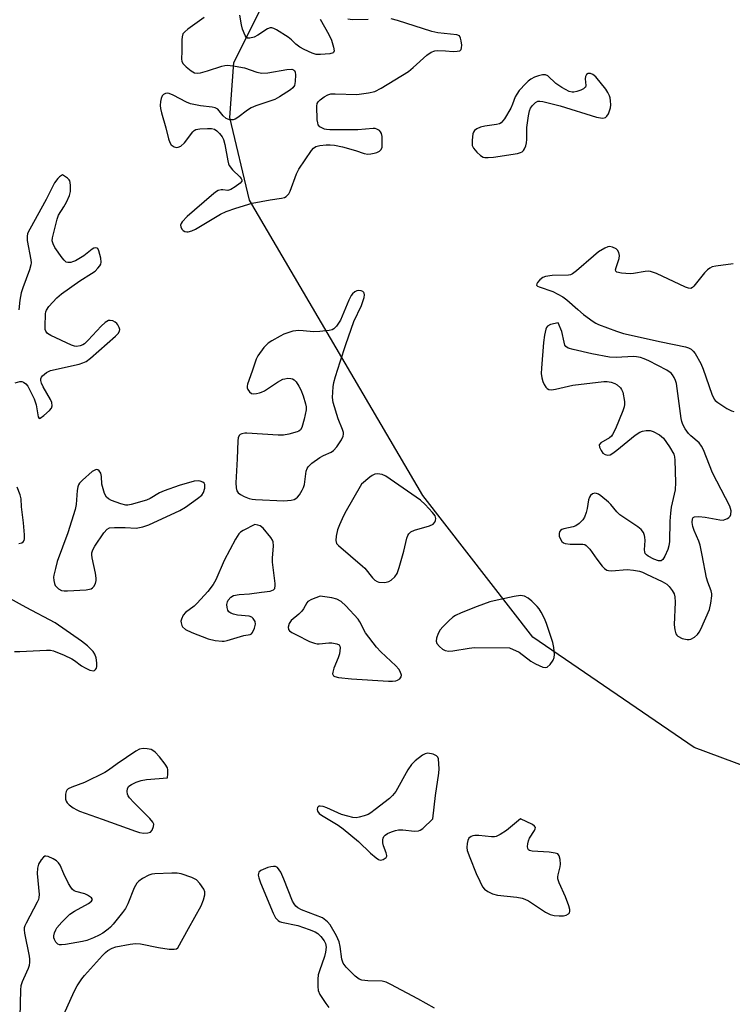
# Model space of a CAD drawing. Units: inches. Extents: x 1201767 to 1207767, y 513457 to 517458.
# Drawn here: x 1202449 to 1202645, y 514856 to 515127 of the extents above; entities that cross this region are included whole.
import ezdxf

# ---------------------------------------------------------------- set-up
doc = ezdxf.new("R2010")
doc.units = ezdxf.units.IN
doc.header["$MEASUREMENT"] = 0
doc.layers.add('HYDRO-Water Body', color=4, linetype='Continuous')
doc.layers.add('Undefined', color=1, linetype='Continuous')

msp = doc.modelspace()

# ---------------------------------------------------------------- linework, layer by layer
at = {"layer": 'HYDRO-Water Body'}
msp.add_lwpolyline([(1202876.87, 514839.55), (1202736.9, 514888.38), (1202634.9, 514926.36), (1202590.41, 514956.74), (1202560.03, 514995.8), (1202512.29, 515077.18), (1202506.86, 515099.97), (1202507.95, 515115.16), (1202515.55, 515130.35)], dxfattribs=at)
at = {"layer": 'Undefined', "elevation": 192}
for points in [[(1202531.75, 515127.11), (1202534.19, 515122.88), (1202534.91, 515121.33), (1202535.47, 515119.37), (1202535.6, 515118.35), (1202535.48, 515117.96), (1202535.34, 515117.83), (1202534.44, 515117.55), (1202531.84, 515117.34), (1202530.7, 515117.41), (1202529.57, 515117.76), (1202527.39, 515118.75), (1202526.11, 515119.44), (1202525.07, 515120.2), (1202523.83, 515121.46), (1202522.92, 515122.17), (1202519.69, 515124.21), (1202518.94, 515124.59), (1202518.44, 515124.75), (1202517.95, 515124.74), (1202517.23, 515124.44), (1202514.57, 515122.69), (1202513.57, 515122.16), (1202512.36, 515121.84), (1202511.73, 515121.91), (1202511.39, 515122.19), (1202511.11, 515122.6), (1202510.33, 515124.41), (1202510.03, 515125.55), (1202509.62, 515128.19)], [(1202499.81, 515127.61), (1202495.3, 515124.39), (1202494.42, 515123.67), (1202493.92, 515123.05), (1202493.7, 515122.28), (1202493.62, 515121.43), (1202493.6, 515118.24), (1202493.48, 515116.23), (1202493.59, 515115.45), (1202494.01, 515114.79), (1202494.82, 515114), (1202496.17, 515112.89), (1202497.11, 515112.33), (1202497.88, 515112.22), (1202498.72, 515112.35), (1202500.7, 515112.9), (1202504.64, 515114.16), (1202505.48, 515114.35), (1202506.33, 515114.4), (1202508.31, 515114.16), (1202510.86, 515113.71), (1202514.31, 515112.49), (1202515.65, 515112.22), (1202517.33, 515112.31), (1202522.58, 515113.25), (1202523.95, 515113.3), (1202524.38, 515113.18), (1202524.71, 515112.95), (1202524.9, 515112.54), (1202524.98, 515111.74), (1202524.89, 515109.96), (1202524.66, 515108.85), (1202524.2, 515108.18), (1202523.54, 515107.64), (1202520.53, 515105.72), (1202519.24, 515104.99), (1202517.89, 515104.47), (1202514.03, 515103.21), (1202512.7, 515102.66), (1202511.69, 515102.02), (1202509.05, 515100.02), (1202508.29, 515099.58), (1202507.79, 515099.41), (1202506.8, 515099.39), (1202506.32, 515099.52), (1202505.86, 515099.77), (1202505.02, 515100.51), (1202503.51, 515102.27), (1202502.83, 515102.7), (1202502.01, 515102.89), (1202498.77, 515103.19), (1202496, 515103.78), (1202494.92, 515104.21), (1202491.18, 515106.2), (1202490.11, 515106.64), (1202489.59, 515106.72), (1202489.14, 515106.65), (1202488.53, 515106.33), (1202488.22, 515106.01), (1202487.9, 515105.29), (1202487.74, 515104.46), (1202487.65, 515103.31), (1202487.7, 515102.45), (1202487.97, 515101.34), (1202489.23, 515097.2), (1202489.89, 515094.09), (1202490.28, 515093.14), (1202490.7, 515092.52), (1202491.49, 515091.96), (1202492.16, 515091.76), (1202492.62, 515091.8), (1202493.32, 515092.12), (1202494.38, 515093.03), (1202496.65, 515096.07), (1202497.04, 515096.44), (1202497.5, 515096.7), (1202498.59, 515096.9), (1202500.65, 515097), (1202501.81, 515096.97), (1202502.61, 515096.78), (1202503.26, 515096.35), (1202504.03, 515095.57), (1202504.71, 515094.69), (1202505.09, 515093.95), (1202505.44, 515092.58), (1202506.25, 515088.06), (1202506.47, 515087.27), (1202506.7, 515086.76), (1202507.58, 515085.59), (1202509.6, 515083.62), (1202509.95, 515083.21), (1202510.17, 515082.82), (1202510.14, 515082.44), (1202509.71, 515081.91), (1202508.34, 515080.88), (1202507.12, 515080.14), (1202506.28, 515079.9), (1202504.93, 515080.09), (1202504.41, 515080.06), (1202503.64, 515079.84), (1202502.91, 515079.44), (1202501.77, 515078.53), (1202495.11, 515072.73), (1202493.71, 515071.26), (1202493.42, 515070.82), (1202493.26, 515070.36), (1202493.3, 515069.9), (1202493.63, 515069.24), (1202493.99, 515068.88), (1202494.45, 515068.62), (1202494.97, 515068.47), (1202495.4, 515068.45), (1202496.38, 515068.72), (1202497.42, 515069.27), (1202504.29, 515073.37), (1202505.86, 515074.06), (1202508.53, 515075.04), (1202513.01, 515076.36), (1202517.95, 515077.27), (1202521.13, 515077.73), (1202521.93, 515077.96), (1202522.38, 515078.22), (1202523.13, 515078.95), (1202523.53, 515079.71), (1202525.21, 515084.46), (1202525.85, 515085.78), (1202529.37, 515090.88), (1202529.93, 515091.53), (1202530.59, 515091.99), (1202531.67, 515092.27), (1202533.41, 515092.47), (1202534.56, 515092.5), (1202535.67, 515092.38), (1202537.88, 515091.9), (1202541.47, 515090.9), (1202543.87, 515090.13), (1202544.92, 515089.93), (1202545.76, 515089.98), (1202546.61, 515090.15), (1202547.43, 515090.39), (1202548.15, 515090.73), (1202548.58, 515091.17), (1202548.81, 515091.85), (1202548.9, 515093), (1202548.84, 515094.78), (1202548.68, 515095.6), (1202548.44, 515096.05), (1202548.08, 515096.41), (1202547.42, 515096.81), (1202546.91, 515096.94), (1202546.38, 515096.97), (1202542.14, 515096.59), (1202534.38, 515096.61), (1202533.53, 515096.68), (1202532.97, 515096.83), (1202532.18, 515097.15), (1202531.71, 515097.43), (1202531.22, 515098), (1202531.07, 515098.5), (1202530.96, 515099.33), (1202530.81, 515103.11), (1202530.93, 515103.91), (1202531.16, 515104.36), (1202531.72, 515104.92), (1202532.9, 515105.72), (1202533.9, 515106.26), (1202534.7, 515106.51), (1202535.87, 515106.57), (1202541.84, 515106.36), (1202545.08, 515106.8), (1202546.79, 515107.2), (1202548.59, 515108.13), (1202556.08, 515112.69), (1202557.45, 515113.8), (1202561.2, 515117.18), (1202562.38, 515118.02), (1202563.4, 515118.39), (1202564.25, 515118.48), (1202566.28, 515118.43), (1202568.45, 515118.23), (1202569.53, 515118.26), (1202570.23, 515118.42), (1202570.64, 515118.77), (1202570.78, 515119.21), (1202570.8, 515119.99), (1202570.68, 515121.11), (1202570.5, 515121.9), (1202570.15, 515122.52), (1202569.49, 515122.83), (1202564.24, 515123.4), (1202562.51, 515123.7), (1202553.04, 515126.74), (1202551.34, 515127.18)], [(1202545.02, 515127.02), (1202540.7, 515126.96), (1202539.35, 515127.14)], [(1202447.6, 515026.87), (1202448.97, 515027.25), (1202449.49, 515027.21), (1202449.98, 515027.04), (1202450.62, 515026.59), (1202451.13, 515025.92), (1202452.85, 515022.45), (1202453.45, 515020.78), (1202453.95, 515017.46), (1202454.22, 515017.04), (1202454.54, 515017.08), (1202455.59, 515017.82), (1202457.14, 515019.21), (1202457.65, 515019.86), (1202457.85, 515020.53), (1202457.75, 515021.45), (1202457.43, 515022.22), (1202455.4, 515025.75), (1202454.91, 515026.77), (1202454.75, 515027.48), (1202454.75, 515027.94), (1202454.89, 515028.39), (1202455.2, 515028.82), (1202456.29, 515029.75), (1202457.35, 515030.26), (1202465.28, 515032), (1202466.32, 515032.34), (1202467.21, 515032.77), (1202468.39, 515033.66), (1202475.27, 515039.68), (1202476.04, 515040.47), (1202476.41, 515041.13), (1202476.47, 515041.6), (1202476.36, 515042.1), (1202475.98, 515042.82), (1202475.64, 515043.25), (1202475.23, 515043.59), (1202474.55, 515043.93), (1202473.83, 515044.07), (1202473.36, 515044), (1202472.43, 515043.45), (1202471.34, 515042.52), (1202467.77, 515038.63), (1202466.73, 515037.63), (1202466.28, 515037.34), (1202465.57, 515037.03), (1202464.58, 515036.87), (1202464.03, 515036.97), (1202463.22, 515037.26), (1202457.51, 515039.9), (1202456.54, 515040.47), (1202456.09, 515041.06), (1202455.96, 515041.56), (1202455.9, 515042.39), (1202456.01, 515045.86), (1202456.12, 515046.41), (1202456.32, 515046.92), (1202456.97, 515047.86), (1202459.13, 515050.27), (1202460.4, 515051.41), (1202465.49, 515054.99), (1202468.74, 515057), (1202469.67, 515057.69), (1202470.48, 515058.49), (1202470.99, 515059.13), (1202471.25, 515059.58), (1202471.38, 515060.09), (1202471.28, 515061.22), (1202470.75, 515063.22), (1202470.4, 515063.86), (1202470.24, 515063.99), (1202469.91, 515064.07), (1202469.32, 515063.94), (1202468.85, 515063.68), (1202466.55, 515061.86), (1202464.27, 515060.53), (1202463.48, 515060.19), (1202462.96, 515060.06), (1202462.19, 515060.03), (1202461.72, 515060.16), (1202461.12, 515060.64), (1202460.59, 515061.3), (1202458.63, 515064.21), (1202458.09, 515065.2), (1202457.89, 515065.98), (1202457.95, 515066.83), (1202459.19, 515072.02), (1202459.64, 515073.06), (1202461.11, 515075.41), (1202461.78, 515076.69), (1202462.6, 515078.52), (1202462.89, 515079.59), (1202462.92, 515081.26), (1202462.83, 515082.08), (1202462.68, 515082.59), (1202462.53, 515082.85), (1202462.07, 515083.32), (1202460.67, 515084.18), (1202459.89, 515083.66), (1202459.37, 515083.19), (1202458.45, 515082.03), (1202456.18, 515077.36), (1202451.67, 515069.26), (1202451.08, 515068), (1202450.94, 515067.21), (1202450.97, 515066.11), (1202451.95, 515060.76), (1202452.02, 515059.93), (1202451.98, 515059.37), (1202451.58, 515057.99), (1202449.75, 515053.04), (1202449.31, 515051.65), (1202448.96, 515049.62), (1202448.65, 515046.97)], [(1202645.61, 515059.66), (1202640.88, 515059.05), (1202639.84, 515058.8), (1202639.19, 515058.51), (1202638.55, 515058.01), (1202637.78, 515057.19), (1202634.84, 515053.48), (1202634.44, 515053.12), (1202634.02, 515052.91), (1202633.3, 515052.95), (1202632.53, 515053.23), (1202624.48, 515056.98), (1202622.84, 515057.59), (1202622.28, 515057.66), (1202621.42, 515057.59), (1202618.21, 515056.98), (1202617.23, 515056.88), (1202614.87, 515057.08), (1202613.59, 515057.38), (1202613.3, 515057.63), (1202613.23, 515057.99), (1202613.39, 515058.7), (1202614.23, 515061.12), (1202614.3, 515061.96), (1202614.15, 515062.75), (1202613.8, 515063.44), (1202613.4, 515063.8), (1202612.4, 515064.28), (1202611.59, 515064.41), (1202611.06, 515064.31), (1202610.27, 515063.99), (1202608.49, 515062.95), (1202607.12, 515061.82), (1202602.48, 515057.71), (1202601.33, 515056.87), (1202600.81, 515056.67), (1202600.24, 515056.57), (1202595.75, 515056.47), (1202593.88, 515056.15), (1202593.15, 515055.87), (1202592.3, 515055.28), (1202591.66, 515054.5), (1202591.48, 515054.12), (1202591.46, 515053.78), (1202591.7, 515053.5), (1202592.12, 515053.28), (1202595.94, 515052.01), (1202598.69, 515050.57), (1202599.82, 515049.71), (1202602.82, 515047.04), (1202604.42, 515045.74), (1202607.04, 515043.78), (1202607.78, 515043.31), (1202608.56, 515042.94), (1202613.44, 515041.12), (1202615.38, 515040.5), (1202625.79, 515038.13), (1202632.5, 515036.77), (1202633.34, 515036.54), (1202634.07, 515036.18), (1202634.64, 515035.63), (1202635.13, 515034.95), (1202636.7, 515032.23), (1202637.35, 515030.6), (1202639.78, 515023.69), (1202640.38, 515022.39), (1202640.73, 515021.96), (1202641.39, 515021.41), (1202643.89, 515019.81), (1202645.15, 515019.13), (1202645.88, 515018.98)], [(1202448.66, 514982.54), (1202449.45, 514982.75), (1202449.88, 514982.99), (1202450.14, 514983.35), (1202450.25, 514983.83), (1202450.24, 514984.96), (1202449.95, 514988.24), (1202449.36, 514992.67), (1202449.28, 514994.84), (1202449.04, 514995.94), (1202448.18, 514998.13)], [(1202447.5, 514952.78), (1202448.9, 514952.75), (1202456.31, 514953.15), (1202457.43, 514953.11), (1202458.25, 514952.94), (1202461.19, 514951.75), (1202463.28, 514950.77), (1202464.02, 514950.28), (1202465.92, 514948.82), (1202466.94, 514948.24), (1202468.28, 514947.68), (1202469.28, 514947.5), (1202469.49, 514947.54), (1202469.83, 514947.78), (1202470.07, 514948.17), (1202470.2, 514948.64), (1202470.18, 514949.7), (1202469.96, 514951.08), (1202469.62, 514952.07), (1202469.2, 514952.74), (1202467.55, 514954.35), (1202465.92, 514955.61), (1202458.65, 514960.69), (1202450.69, 514964.92), (1202446.16, 514967.43)], [(1202460.24, 514850.85), (1202463.88, 514859.04), (1202464.73, 514860.59), (1202466.06, 514862.54), (1202466.8, 514863.46), (1202471.74, 514869.01), (1202472.58, 514869.84), (1202473.22, 514870.33), (1202474.37, 514871.01), (1202475.43, 514871.36), (1202479.38, 514872.1), (1202480.79, 514872.27), (1202482.24, 514872.16), (1202487.19, 514871.19), (1202490.07, 514870.73), (1202491.49, 514870.72), (1202492.1, 514870.83), (1202492.55, 514871.04), (1202495.43, 514876.37), (1202498.94, 514882.63), (1202499.57, 514884.29), (1202499.95, 514885.68), (1202499.98, 514886.49), (1202499.72, 514887.22), (1202498.61, 514888.85), (1202497.65, 514889.85), (1202496.4, 514890.47), (1202493.4, 514891.47), (1202492.29, 514891.68), (1202490.84, 514891.69), (1202486.17, 514891.48), (1202485.31, 514891.39), (1202484.49, 514891.16), (1202482.73, 514890.16), (1202481.79, 514889.48), (1202481.18, 514888.89), (1202480.47, 514887.63), (1202478.74, 514883.26), (1202478.09, 514881.97), (1202477.24, 514880.8), (1202474.7, 514877.61), (1202473.92, 514876.76), (1202473.25, 514876.19), (1202471.81, 514875.16), (1202470.82, 514874.55), (1202469.26, 514873.82), (1202467.39, 514873.1), (1202466.25, 514872.83), (1202461.56, 514872.03), (1202460.41, 514871.91), (1202459.88, 514871.95), (1202459.42, 514872.14), (1202458.86, 514872.69), (1202458.45, 514873.37), (1202458.3, 514873.88), (1202458.3, 514874.42), (1202458.5, 514875.26), (1202458.83, 514876.08), (1202459.14, 514876.58), (1202460.48, 514878.12), (1202462.76, 514880.38), (1202463.98, 514881.18), (1202467.9, 514883.32), (1202468.71, 514883.94), (1202468.99, 514884.42), (1202468.71, 514884.9), (1202467.62, 514885.63), (1202466.83, 514885.93), (1202464.38, 514886.6), (1202463.9, 514886.82), (1202463.48, 514887.14), (1202462.97, 514887.81), (1202462.39, 514888.84), (1202461.05, 514891.52), (1202460.05, 514893.84), (1202459.64, 514894.54), (1202459.06, 514895.09), (1202458.08, 514895.66), (1202456.79, 514896.22), (1202456.06, 514896.35), (1202455.83, 514896.32), (1202455.45, 514896.11), (1202454.78, 514895.34), (1202454.08, 514894.16), (1202453.76, 514893.08), (1202453.72, 514891.61), (1202454.23, 514885.83), (1202454.2, 514884.99), (1202454.08, 514884.45), (1202453.75, 514883.66), (1202450.65, 514877.92), (1202450.31, 514877.12), (1202450.17, 514876.57), (1202450.15, 514876.02), (1202450.24, 514875.16), (1202451.48, 514868.81), (1202451.61, 514867.95), (1202451.64, 514867.09), (1202451.47, 514866.25), (1202451.2, 514865.42), (1202450.77, 514864.33), (1202449.53, 514861.73), (1202449.19, 514860.65), (1202449.07, 514859.47), (1202448.89, 514851.98)], [(1202563.27, 514854.42), (1202558.65, 514857.01), (1202551.28, 514860.95), (1202549.95, 514861.59), (1202548.86, 514861.85), (1202544.91, 514861.97), (1202543.24, 514862.15), (1202542.49, 514862.44), (1202541.39, 514863.31), (1202538.93, 514865.73), (1202538.09, 514866.84), (1202537.75, 514867.92), (1202537.27, 514871.43), (1202536.99, 514872.78), (1202536.28, 514874.37), (1202534.53, 514877.43), (1202533.81, 514878.21), (1202532.44, 514879.34), (1202526.63, 514881.55), (1202525.6, 514882.08), (1202525.04, 514882.56), (1202524.56, 514883.18), (1202524.16, 514883.96), (1202521.74, 514890.06), (1202520.89, 514891.93), (1202520.46, 514892.63), (1202519.95, 514893.21), (1202519.41, 514893.49), (1202518.93, 514893.53), (1202518.16, 514893.43), (1202517.31, 514893.19), (1202515.44, 514892.42), (1202514.87, 514891.94), (1202514.72, 514891.57), (1202514.69, 514891.15), (1202514.82, 514890.39), (1202515.33, 514889), (1202518.75, 514880.68), (1202519.43, 514879.38), (1202520.13, 514878.63), (1202520.56, 514878.35), (1202521.07, 514878.14), (1202525.62, 514877.2), (1202528.73, 514876.13), (1202530.38, 514875.46), (1202531.12, 514875), (1202531.95, 514874.18), (1202532.85, 514873.03), (1202533.23, 514872.28), (1202533.37, 514871.24), (1202533.25, 514869.88), (1202532.97, 514868.74), (1202531.58, 514864.78), (1202531.25, 514863.64), (1202531.1, 514862.49), (1202531.11, 514860.46), (1202531.23, 514859.32), (1202531.66, 514858.25), (1202533.29, 514855.73), (1202534.19, 514854.61)]]:
    msp.add_lwpolyline(points, dxfattribs=at)
for points in [[(1202605.98, 515112.15), (1202605.68, 515112.11), (1202605.23, 515111.88), (1202604.89, 515111.35), (1202604.85, 515110.69), (1202605.04, 515108.85), (1202604.93, 515108.42), (1202604.79, 515108.24), (1202604.41, 515107.94), (1202603.67, 515107.59), (1202602.58, 515107.21), (1202601.75, 515107.01), (1202601.21, 515107), (1202600.44, 515107.21), (1202598.44, 515108.3), (1202596.77, 515109.41), (1202594.56, 515111.47), (1202593.88, 515111.81), (1202593.09, 515111.82), (1202591.98, 515111.54), (1202590.88, 515111.12), (1202589.85, 515110.56), (1202589.14, 515110.03), (1202588.5, 515109.41), (1202586.68, 515107.42), (1202585.96, 515106.49), (1202585.58, 515105.74), (1202584.83, 515103.65), (1202584.34, 515102.62), (1202582.55, 515099.65), (1202581.69, 515098.58), (1202581.24, 515098.3), (1202580.43, 515098.06), (1202577.16, 515097.62), (1202576, 515097.37), (1202574.99, 515096.91), (1202574.36, 515096.42), (1202574.07, 515095.99), (1202573.9, 515095.47), (1202573.67, 515093.75), (1202573.7, 515092.32), (1202574.02, 515091.58), (1202574.92, 515090.47), (1202575.97, 515089.49), (1202576.67, 515089.08), (1202577.2, 515088.96), (1202578.06, 515088.96), (1202579.54, 515089.11), (1202586.19, 515090.13), (1202587, 515090.32), (1202587.46, 515090.56), (1202587.82, 515090.94), (1202588.09, 515091.41), (1202588.43, 515092.21), (1202588.65, 515093.06), (1202588.72, 515093.9), (1202588.76, 515097.3), (1202589.17, 515100.45), (1202589.45, 515101.85), (1202589.78, 515102.62), (1202590.29, 515103.32), (1202591.1, 515104.11), (1202591.79, 515104.5), (1202592.3, 515104.56), (1202593.12, 515104.46), (1202597.94, 515103.23), (1202607.99, 515100.07), (1202609.58, 515099.87), (1202610.07, 515099.9), (1202610.49, 515100.05), (1202610.84, 515100.37), (1202611.25, 515101.06), (1202611.58, 515101.85), (1202611.81, 515102.69), (1202611.89, 515103.53), (1202611.86, 515104.65), (1202611.73, 515105.47), (1202611.57, 515105.97), (1202611.12, 515106.92), (1202610.52, 515107.85), (1202607.81, 515111.24), (1202606.93, 515111.87), (1202606.3, 515112.12)], [(1202542.38, 515052.33), (1202541.86, 515052.19), (1202541.36, 515051.94), (1202540.68, 515051.41), (1202540.31, 515050.98), (1202539.65, 515049.69), (1202537.34, 515044.14), (1202536.3, 515042.46), (1202535.56, 515041.72), (1202535.08, 515041.5), (1202534.26, 515041.31), (1202531.65, 515041), (1202529.91, 515040.96), (1202527.03, 515041.24), (1202525.88, 515041.28), (1202524.25, 515041.06), (1202522.86, 515040.66), (1202521.75, 515040.23), (1202520.72, 515039.71), (1202518.43, 515038.45), (1202517.46, 515037.83), (1202516.83, 515037.27), (1202516.26, 515036.62), (1202514.55, 515034.32), (1202514.11, 515033.35), (1202513.05, 515030.09), (1202511.7, 515026.49), (1202511.61, 515025.95), (1202511.67, 515025.44), (1202511.85, 515024.98), (1202512.28, 515024.36), (1202512.85, 515023.93), (1202513.36, 515023.83), (1202514.2, 515023.88), (1202515.06, 515024.07), (1202515.62, 515024.26), (1202516.37, 515024.64), (1202519.95, 515027.01), (1202521.47, 515027.84), (1202522.01, 515028), (1202522.84, 515028.1), (1202523.66, 515028.07), (1202524.17, 515027.95), (1202524.6, 515027.71), (1202525.14, 515027.13), (1202525.89, 515025.94), (1202526.42, 515024.92), (1202527.04, 515023.3), (1202527.75, 515021.1), (1202527.92, 515020.28), (1202527.92, 515019.43), (1202527.37, 515016.81), (1202526.74, 515014.54), (1202526.33, 515013.86), (1202525.9, 515013.56), (1202525.39, 515013.34), (1202523.1, 515012.71), (1202521.64, 515012.44), (1202520.16, 515012.45), (1202511.55, 515013.01), (1202510.98, 515012.97), (1202510.2, 515012.8), (1202509.74, 515012.6), (1202509.38, 515012.32), (1202509.11, 515011.65), (1202509.01, 515010.84), (1202508.85, 515005.93), (1202508.48, 514999.26), (1202508.58, 514997.88), (1202508.75, 514997.11), (1202509.13, 514996.49), (1202509.77, 514996.03), (1202510.8, 514995.53), (1202512.15, 514995.01), (1202512.99, 514994.8), (1202513.88, 514994.7), (1202521.76, 514994.34), (1202523.76, 514994.54), (1202524.57, 514994.73), (1202525.05, 514994.95), (1202525.47, 514995.3), (1202526.02, 514995.97), (1202526.81, 514997.23), (1202527.19, 514998.02), (1202527.4, 514998.82), (1202527.9, 515002.48), (1202528.14, 515003.27), (1202528.42, 515003.73), (1202529.49, 515004.7), (1202531.7, 515006.24), (1202532.72, 515006.83), (1202534.76, 515007.77), (1202535.45, 515008.21), (1202536.37, 515009.25), (1202537.62, 515011.17), (1202538.09, 515012.17), (1202538.18, 515012.67), (1202538.15, 515013.19), (1202537.92, 515013.99), (1202536.76, 515016.96), (1202535.35, 515021.41), (1202535.19, 515022.84), (1202535.35, 515025.75), (1202535.55, 515026.91), (1202536.03, 515028.64), (1202537.24, 515032.66), (1202538.81, 515037.46), (1202541.08, 515043.79), (1202543.13, 515048.16), (1202543.89, 515050.38), (1202544.01, 515051.16), (1202543.93, 515051.6), (1202543.82, 515051.77), (1202543.49, 515052.04), (1202543.07, 515052.23)], [(1202597.39, 515043.37), (1202595.25, 515042.92), (1202594.49, 515042.5), (1202594.21, 515042.1), (1202594.02, 515041.61), (1202593.62, 515040), (1202593.38, 515037.96), (1202592.8, 515030.89), (1202592.74, 515029.42), (1202592.88, 515028.28), (1202593.19, 515027.19), (1202593.55, 515026.4), (1202594.02, 515025.69), (1202594.38, 515025.29), (1202594.79, 515025.02), (1202595.56, 515024.93), (1202596.7, 515025.12), (1202601.41, 515026.18), (1202610.03, 515027.25), (1202610.89, 515027.23), (1202611.97, 515027.03), (1202613.01, 515026.71), (1202613.7, 515026.34), (1202614.61, 515025.45), (1202614.89, 515025.02), (1202615.19, 515024.24), (1202615.67, 515021.69), (1202615.68, 515020.84), (1202615.57, 515020.28), (1202615.19, 515019.16), (1202613.17, 515014.18), (1202612.4, 515012.59), (1202612.09, 515012.17), (1202611.57, 515011.69), (1202609.17, 515010.28), (1202608.74, 515009.77), (1202608.78, 515009.13), (1202609.22, 515008.17), (1202609.7, 515007.51), (1202610.32, 515007.08), (1202611.03, 515006.9), (1202611.75, 515007.04), (1202612.46, 515007.43), (1202613.61, 515008.25), (1202618.67, 515012.42), (1202619.87, 515013.26), (1202620.63, 515013.54), (1202621.69, 515013.7), (1202622.75, 515013.69), (1202623.55, 515013.48), (1202625.32, 515012.51), (1202626.44, 515011.61), (1202628.12, 515009.23), (1202629.29, 515007.23), (1202629.51, 515006.41), (1202629.59, 515005.55), (1202629.74, 514999.39), (1202629.62, 514997.36), (1202628.59, 514992.58), (1202628.34, 514990.93), (1202628.19, 514988.73), (1202628.06, 514983.1), (1202627.95, 514981.96), (1202627.64, 514980.88), (1202626.82, 514979.07), (1202626.29, 514978.16), (1202625.79, 514977.74), (1202625.1, 514977.76), (1202623.79, 514978.28), (1202622.21, 514979.09), (1202621.77, 514979.41), (1202621.43, 514979.79), (1202621.26, 514980.26), (1202621.21, 514980.79), (1202621.35, 514983.41), (1202621.32, 514984.27), (1202621.2, 514984.8), (1202620.89, 514985.56), (1202620.26, 514986.44), (1202619.35, 514987.17), (1202614.37, 514990.45), (1202613.53, 514991.25), (1202611.91, 514993.33), (1202611.31, 514993.97), (1202609.2, 514995.69), (1202608.47, 514996.17), (1202607.98, 514996.38), (1202607.51, 514996.42), (1202606.86, 514996.21), (1202606.29, 514995.79), (1202606.01, 514995.38), (1202605.76, 514994.58), (1202605.37, 514992.23), (1202605.11, 514991.11), (1202604.64, 514989.8), (1202604.19, 514989.1), (1202603.2, 514988.1), (1202602.29, 514987.47), (1202601.5, 514987.18), (1202598.95, 514986.6), (1202598.44, 514986.41), (1202598.03, 514986.16), (1202597.77, 514985.81), (1202597.65, 514985.35), (1202597.67, 514984.59), (1202597.82, 514984.08), (1202598.43, 514983.13), (1202598.85, 514982.78), (1202599.32, 514982.59), (1202600.68, 514982.42), (1202604.17, 514982.35), (1202604.71, 514982.24), (1202605.16, 514982.01), (1202606.08, 514981.02), (1202608.08, 514978.22), (1202609.55, 514976.33), (1202610.14, 514975.69), (1202610.8, 514975.22), (1202611.3, 514975.09), (1202612.12, 514975.06), (1202616.43, 514975.35), (1202618.15, 514975.2), (1202619.86, 514974.91), (1202620.69, 514974.63), (1202621.78, 514974.15), (1202626.1, 514972.06), (1202627.38, 514971.32), (1202627.99, 514970.75), (1202628.8, 514969.63), (1202629.34, 514968.66), (1202629.58, 514967.88), (1202629.63, 514966.41), (1202629.36, 514960.12), (1202629.54, 514958.72), (1202629.85, 514957.7), (1202630.11, 514957.27), (1202630.39, 514957), (1202631.62, 514956.41), (1202632.97, 514956.08), (1202633.5, 514956.08), (1202634, 514956.22), (1202634.95, 514956.75), (1202635.8, 514957.45), (1202636.32, 514958.13), (1202636.74, 514958.91), (1202639.15, 514964.39), (1202639.54, 514966.11), (1202639.77, 514968.14), (1202639.74, 514968.71), (1202639.55, 514969.52), (1202638.64, 514971.89), (1202638.27, 514973.09), (1202637.12, 514979.33), (1202636.51, 514982.1), (1202636.14, 514983.19), (1202634.9, 514986.17), (1202634.53, 514987.29), (1202634.38, 514988.37), (1202634.44, 514989.35), (1202634.62, 514989.7), (1202634.96, 514989.89), (1202636.2, 514990), (1202637.89, 514989.84), (1202642.01, 514989.05), (1202642.87, 514989.04), (1202643.37, 514989.16), (1202644.08, 514989.48), (1202644.49, 514989.76), (1202644.82, 514990.11), (1202645.03, 514990.55), (1202645.12, 514991.57), (1202644.72, 514992.89), (1202639.94, 515002.01), (1202637.43, 515008.34), (1202636.95, 515009.41), (1202636.26, 515010.33), (1202633.98, 515012.24), (1202633.37, 515012.86), (1202632.4, 515014.2), (1202631.73, 515015.39), (1202631.47, 515016.2), (1202631.31, 515017.06), (1202630.25, 515025.26), (1202629.99, 515026.71), (1202629.72, 515027.54), (1202629.35, 515028.33), (1202628.91, 515029.07), (1202628.55, 515029.51), (1202627.39, 515030.32), (1202622.44, 515032.89), (1202621.13, 515033.51), (1202620.08, 515033.84), (1202619.01, 515034.03), (1202618.15, 515034.08), (1202613.36, 515033.85), (1202611.51, 515033.97), (1202606.7, 515034.85), (1202601.54, 515036.05), (1202600.18, 515036.46), (1202599.53, 515036.86), (1202599.26, 515037.28), (1202599.01, 515038.06), (1202598.4, 515040.97)], [(1202470.02, 515002.94), (1202469.57, 515002.81), (1202468.89, 515002.37), (1202466.17, 515000.04), (1202465.39, 514999.19), (1202465.12, 514998.72), (1202464.95, 514998.22), (1202464.75, 514997.13), (1202464.46, 514993.32), (1202464.18, 514991.9), (1202462.21, 514985.53), (1202459.27, 514977.58), (1202458.74, 514975.71), (1202458.31, 514973.79), (1202458.26, 514973.24), (1202458.3, 514972.35), (1202458.49, 514971.5), (1202458.72, 514970.98), (1202459.01, 514970.58), (1202459.56, 514970.08), (1202460.42, 514969.63), (1202461.16, 514969.5), (1202462.06, 514969.49), (1202467.19, 514969.79), (1202468.58, 514970.1), (1202469, 514970.35), (1202469.32, 514970.69), (1202469.78, 514971.56), (1202469.95, 514972.4), (1202469.96, 514972.97), (1202469.76, 514974.4), (1202468.84, 514978.64), (1202468.75, 514979.47), (1202468.78, 514980), (1202469.07, 514980.78), (1202469.66, 514981.78), (1202472.09, 514985.48), (1202473, 514986.53), (1202473.7, 514986.85), (1202475.08, 514986.98), (1202477.97, 514986.96), (1202481.01, 514986.76), (1202482.88, 514987.13), (1202484.48, 514987.7), (1202493.06, 514991.67), (1202494.6, 514992.56), (1202497.97, 514994.98), (1202499.09, 514995.92), (1202499.58, 514996.58), (1202499.96, 514997.86), (1202499.95, 514998.83), (1202499.74, 514999.2), (1202499.38, 514999.47), (1202498.68, 514999.75), (1202498.17, 514999.83), (1202497.05, 514999.71), (1202492.85, 514998.57), (1202488.72, 514997.11), (1202487.41, 514996.49), (1202484.91, 514994.96), (1202483.85, 514994.48), (1202479.59, 514993.27), (1202478.74, 514993.15), (1202478.17, 514993.17), (1202476.75, 514993.54), (1202474.21, 514994.46), (1202473.43, 514994.83), (1202472.82, 514995.35), (1202472.31, 514996.38), (1202471.53, 514998.88), (1202471.46, 515001.06), (1202471.27, 515001.99), (1202470.85, 515002.59), (1202470.45, 515002.85)], [(1202547.6, 515001.79), (1202546.84, 515001.69), (1202546.11, 515001.34), (1202545.42, 515000.83), (1202543.2, 514998.91), (1202538.59, 514990.91), (1202537.78, 514989.32), (1202537.07, 514987.68), (1202536.56, 514986.29), (1202536.17, 514984.56), (1202536.07, 514983.42), (1202536.29, 514982.6), (1202536.77, 514982), (1202543.47, 514976.34), (1202544.08, 514975.72), (1202546.19, 514973.1), (1202546.79, 514972.49), (1202547.47, 514972.04), (1202547.96, 514971.89), (1202549.59, 514971.84), (1202550.65, 514972.04), (1202551.35, 514972.44), (1202552.36, 514973.35), (1202552.97, 514974.31), (1202553.55, 514975.96), (1202554.8, 514980.48), (1202555.64, 514984.07), (1202555.92, 514984.81), (1202556.21, 514985.23), (1202556.8, 514985.74), (1202557.78, 514986.23), (1202561.91, 514987.47), (1202562.88, 514987.88), (1202563.41, 514988.41), (1202563.59, 514988.89), (1202563.63, 514989.42), (1202563.43, 514990.2), (1202562.77, 514991.13), (1202560.74, 514993.32), (1202559.42, 514994.51), (1202549.91, 515001.15), (1202548.89, 515001.61)], [(1202513.71, 514987.76), (1202510.49, 514986.13), (1202509.77, 514985.64), (1202509.37, 514985.24), (1202508.45, 514983.79), (1202505.27, 514977.89), (1202502.98, 514972.5), (1202502.29, 514971.27), (1202500.78, 514969.34), (1202497.85, 514966.09), (1202497.01, 514965.32), (1202494.65, 514963.54), (1202493.99, 514962.76), (1202493.49, 514961.72), (1202493.37, 514961.18), (1202493.39, 514960.69), (1202493.59, 514959.98), (1202493.83, 514959.55), (1202494.62, 514958.88), (1202496.38, 514957.99), (1202500.83, 514956.3), (1202502.78, 514955.85), (1202504.75, 514955.64), (1202505.31, 514955.66), (1202506.14, 514955.81), (1202510.75, 514957.23), (1202512.47, 514957.45), (1202512.83, 514957.67), (1202513.13, 514958.04), (1202513.68, 514959.25), (1202513.91, 514960.29), (1202513.79, 514961.03), (1202513.26, 514961.91), (1202512.89, 514962.25), (1202512.16, 514962.56), (1202508.97, 514962.8), (1202507.89, 514963.04), (1202507.15, 514963.32), (1202506.56, 514963.73), (1202506.31, 514964.15), (1202506.11, 514964.91), (1202506.05, 514965.72), (1202506.16, 514966.5), (1202506.4, 514966.97), (1202507.14, 514967.77), (1202507.84, 514968.18), (1202509.46, 514968.52), (1202512.25, 514968.72), (1202515.54, 514969.17), (1202517.94, 514969.41), (1202518.45, 514969.58), (1202518.9, 514969.83), (1202519.21, 514970.18), (1202519.3, 514970.37), (1202519.36, 514970.82), (1202519.32, 514971.57), (1202518.62, 514977.38), (1202518.63, 514978.52), (1202518.89, 514981.93), (1202518.78, 514983.01), (1202518.57, 514983.52), (1202518.11, 514984.26), (1202516.08, 514986.83), (1202515.21, 514987.43), (1202514.61, 514987.64)], [(1202531.74, 514968.08), (1202529.37, 514967.14), (1202528.39, 514966.55), (1202528.05, 514966.17), (1202527.15, 514964.53), (1202526.66, 514963.89), (1202525.88, 514963.12), (1202523.78, 514961.36), (1202523.24, 514960.48), (1202522.97, 514959.52), (1202523.03, 514958.88), (1202523.3, 514958.5), (1202523.94, 514958.04), (1202525.22, 514957.36), (1202528.86, 514955.57), (1202530.16, 514955.05), (1202530.97, 514954.9), (1202531.52, 514954.88), (1202534.14, 514955.15), (1202535, 514955.16), (1202536.33, 514954.93), (1202536.96, 514954.63), (1202537.2, 514954.28), (1202537.28, 514953.81), (1202537.1, 514952.12), (1202536.76, 514951.01), (1202535.51, 514948.16), (1202535.22, 514947.13), (1202535.2, 514946.66), (1202535.31, 514946.27), (1202535.41, 514946.11), (1202535.79, 514945.86), (1202536.84, 514945.62), (1202540.41, 514945.26), (1202550.57, 514944.56), (1202551.75, 514944.56), (1202552.6, 514944.68), (1202553.09, 514944.88), (1202553.72, 514945.29), (1202554.12, 514945.84), (1202554.15, 514946.28), (1202553.86, 514947.25), (1202553.42, 514947.96), (1202552.61, 514948.83), (1202548.49, 514952.71), (1202547.26, 514953.98), (1202544.3, 514957.96), (1202542.68, 514960.97), (1202542.22, 514961.69), (1202538.82, 514965.42), (1202537.51, 514966.61), (1202536.33, 514967.19), (1202534.96, 514967.56)], [(1202587.02, 514968.19), (1202585.27, 514967.95), (1202580.58, 514966.97), (1202578.57, 514966.47), (1202575.01, 514965.16), (1202570.68, 514963.43), (1202569.1, 514962.71), (1202568.38, 514962.22), (1202567.28, 514961.26), (1202565.57, 514959.62), (1202564.81, 514958.73), (1202564.29, 514957.74), (1202563.83, 514956.43), (1202563.73, 514955.66), (1202563.95, 514954.97), (1202564.64, 514954.14), (1202565.49, 514953.41), (1202566.2, 514953.05), (1202567.21, 514952.88), (1202568.39, 514952.96), (1202572.82, 514953.69), (1202574.29, 514953.85), (1202583.96, 514953.8), (1202586.61, 514952.59), (1202589.87, 514950.14), (1202591.11, 514949.37), (1202593.21, 514948.47), (1202593.96, 514948.34), (1202594.4, 514948.47), (1202595.17, 514949.18), (1202595.98, 514950.36), (1202596.31, 514951.13), (1202596.39, 514951.94), (1202596.22, 514953.89), (1202595.95, 514955.28), (1202594.2, 514960.53), (1202593.66, 514961.87), (1202592.73, 514963.64), (1202592.12, 514964.59), (1202591.57, 514965.23), (1202590.16, 514966.62), (1202589.09, 514967.52), (1202588.1, 514968.01)], [(1202482.96, 514926.06), (1202481.9, 514925.88), (1202480.89, 514925.33), (1202475.77, 514921.8), (1202473.38, 514920.03), (1202472.37, 514919.41), (1202466.75, 514916.68), (1202463.25, 514915.38), (1202462.27, 514914.9), (1202461.91, 514914.58), (1202461.67, 514914.2), (1202461.5, 514913.43), (1202461.56, 514912.04), (1202461.69, 514911.52), (1202461.94, 514911.06), (1202462.51, 514910.5), (1202463.65, 514909.68), (1202464.61, 514909.1), (1202465.39, 514908.74), (1202471.67, 514906.6), (1202480.87, 514903.23), (1202481.97, 514902.89), (1202483.11, 514902.74), (1202484.22, 514902.78), (1202484.94, 514903.02), (1202485.42, 514903.56), (1202485.81, 514904.5), (1202485.85, 514905.22), (1202485.65, 514905.69), (1202484.75, 514906.78), (1202480.34, 514911.18), (1202479.14, 514912.48), (1202478.83, 514912.95), (1202478.64, 514913.44), (1202478.57, 514914.22), (1202478.67, 514914.98), (1202479.03, 514915.62), (1202479.69, 514916.09), (1202481, 514916.72), (1202482.39, 514917.21), (1202483.83, 514917.45), (1202489.65, 514917.99), (1202489.77, 514919.04), (1202489.77, 514920.12), (1202489.62, 514920.75), (1202489.05, 514921.7), (1202487.47, 514923.75), (1202486.3, 514925.01), (1202485.6, 514925.53), (1202485.11, 514925.76), (1202484.05, 514925.98)], [(1202561.48, 514924.72), (1202560.69, 514924.6), (1202559.97, 514924.21), (1202557.97, 514922.61), (1202556.95, 514921.62), (1202555.98, 514920.16), (1202552.6, 514914.23), (1202551.73, 514913.07), (1202550.86, 514912.29), (1202546.92, 514909.2), (1202545.75, 514908.32), (1202545.01, 514907.87), (1202543.93, 514907.44), (1202542.52, 514907.07), (1202541.66, 514906.97), (1202540.8, 514907.05), (1202539.35, 514907.36), (1202537.64, 514907.85), (1202533.59, 514909.65), (1202532.54, 514910.03), (1202531.79, 514910.17), (1202531.38, 514910.11), (1202531.05, 514909.82), (1202530.89, 514909.19), (1202530.98, 514908.74), (1202531.47, 514908.15), (1202532.17, 514907.63), (1202536.69, 514904.92), (1202538.08, 514903.9), (1202542.34, 514900.38), (1202545.67, 514897.16), (1202547.21, 514895.9), (1202547.88, 514895.47), (1202548.32, 514895.3), (1202548.75, 514895.31), (1202549.17, 514895.47), (1202549.92, 514896), (1202550.13, 514896.33), (1202550.16, 514896.54), (1202549.99, 514897.27), (1202549.19, 514899.17), (1202549.02, 514900), (1202549.02, 514900.83), (1202549.11, 514901.34), (1202549.3, 514901.79), (1202549.66, 514902.15), (1202550.36, 514902.57), (1202551.43, 514903.05), (1202552.52, 514903.45), (1202553.36, 514903.65), (1202554.53, 514903.64), (1202557.79, 514903.24), (1202558.9, 514903.32), (1202559.38, 514903.54), (1202560.05, 514904.03), (1202562.8, 514906.65), (1202563.57, 514913.11), (1202564.46, 514919.26), (1202564.55, 514920.43), (1202564.52, 514921.85), (1202564.35, 514923.21), (1202564.18, 514923.67), (1202563.87, 514924.04), (1202562.89, 514924.48)], [(1202587.03, 514906.66), (1202583.1, 514903.47), (1202581.37, 514902.33), (1202580.34, 514901.82), (1202579.8, 514901.69), (1202578.97, 514901.67), (1202575.51, 514902.03), (1202574.37, 514902.05), (1202573.85, 514901.96), (1202573.38, 514901.77), (1202572.8, 514901.32), (1202572.48, 514900.65), (1202572.32, 514899.86), (1202572.23, 514898.76), (1202572.32, 514897.92), (1202573, 514895.96), (1202574.81, 514891.54), (1202575.76, 514889.42), (1202576.56, 514887.91), (1202577.09, 514887.27), (1202577.99, 514886.61), (1202579.26, 514885.98), (1202580.62, 514885.65), (1202585.98, 514885.06), (1202587.44, 514884.79), (1202588.2, 514884.5), (1202589.18, 514884), (1202593.86, 514880.9), (1202595.15, 514880.23), (1202596.26, 514880), (1202597.71, 514879.88), (1202598.86, 514879.89), (1202599.63, 514880.07), (1202600.23, 514880.43), (1202600.52, 514880.75), (1202600.65, 514881.16), (1202600.63, 514881.65), (1202600.34, 514882.71), (1202599.43, 514885.15), (1202597.65, 514889.05), (1202597.31, 514890.09), (1202597.28, 514890.63), (1202597.35, 514891.17), (1202597.95, 514893.39), (1202598.06, 514894.12), (1202597.97, 514895.48), (1202597.7, 514896.47), (1202597.27, 514896.98), (1202596.57, 514897.22), (1202594.92, 514897.42), (1202590.26, 514897.71), (1202589.52, 514897.88), (1202589.17, 514898.11), (1202589, 514898.5), (1202588.96, 514898.99), (1202589.03, 514899.8), (1202589.21, 514900.63), (1202589.51, 514901.35), (1202590.86, 514903.42), (1202591.07, 514903.87), (1202591.11, 514904.28), (1202590.9, 514904.63), (1202590.29, 514905.08)]]:
    msp.add_lwpolyline(points, close=True, dxfattribs=at)

doc.saveas('drawing.dxf')
